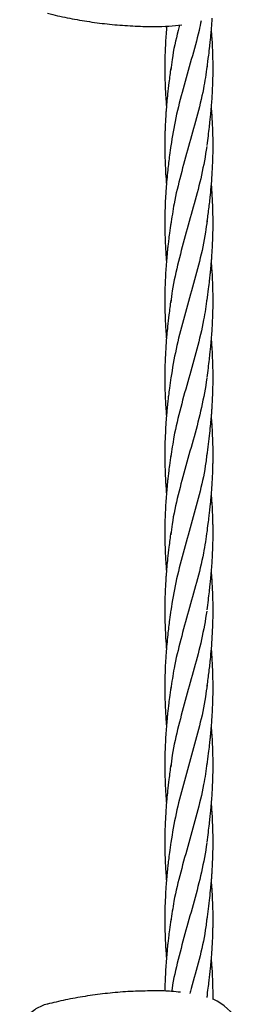
# Model space of a CAD drawing. Units: millimetres. Extents: x -3563 to 3751, y -8073 to 3825.
# Drawn here: x 1011 to 1011, y -8069 to -8069 of the extents above; entities that cross this region are included whole.
import ezdxf

# ---------------------------------------------------------------- set-up
doc = ezdxf.new("R2010")
doc.units = ezdxf.units.MM

msp = doc.modelspace()

# ---------------------------------------------------------------- linework, layer by layer
at = {"color": 7, "linetype": 'Continuous', "lineweight": 25}
for p, q in [((1010.611466701076, -8068.688182291365), (1010.61154731546, -8068.689176852075)), ((1010.625005533431, -8069.009762365677), (1010.624884580584, -8069.010517913167))]:
    msp.add_line(p, q, dxfattribs=at)
msp.add_arc((1010.619010858301, -8069.028290787173), 0.01900000000000036, 289.1127664448691, 64.99793949867316, dxfattribs=at)
for points, knots in [([(1010.572132426279, -8068.683868120405), (1010.572719723849, -8068.684026202595), (1010.575387477558, -8068.684744278696), (1010.58030947529, -8068.68575308607), (1010.586875720956, -8068.68686694375), (1010.593579223158, -8068.687672670528), (1010.600360209444, -8068.688141564186), (1010.605074650375, -8068.68833617403), (1010.607512773669, -8068.688284309271), (1010.607676742105, -8068.688280821267)], [0, 0, 0, 0, 0.05225715910584884, 0.2373740967910138, 0.4237157292405254, 0.6109073113558634, 0.7985976491348231, 0.9864553082703975, 1, 1, 1, 1]), ([(1010.62304914642, -8068.68643669008), (1010.622831205071, -8068.68748886313), (1010.621945443016, -8068.691765128126), (1010.6197781368, -8068.699266786344), (1010.617055949644, -8068.708941295931), (1010.614550001814, -8068.718496069953), (1010.613503496423, -8068.724825246111), (1010.612990218019, -8068.727929510521)], [0, 0, 0, 0, 0.07607651005690244, 0.3091918356866447, 0.5423753592975465, 0.7755493211235786, 1, 1, 1, 1]), ([(1010.625008158279, -8068.70205471339), (1010.625199563835, -8068.70064967125), (1010.625526978625, -8068.698246232251), (1010.62589547612, -8068.695163748741), (1010.626123351792, -8068.693024264411), (1010.626283274962, -8068.691377013619), (1010.626419939178, -8068.689851633), (1010.62654751325, -8068.688265067995), (1010.626653959021, -8068.686817990181), (1010.626705529177, -8068.685937889681), (1010.626726521904, -8068.685579626085)], [0, 0, 0, 0, 0.255341626561366, 0.4367826459210776, 0.5620852718155678, 0.6458568242438144, 0.7364418657607906, 0.8397899301255443, 0.934783089409876, 1, 1, 1, 1]), ([(1010.607677364224, -8068.688279313345), (1010.609253285554, -8068.688264259921), (1010.612243795856, -8068.688235694146), (1010.615205431522, -8068.687934591841), (1010.616606362041, -8068.687792162637)], [0, 0, 0, 0, 0.5269740518519579, 1, 1, 1, 1]), ([(1010.611634930072, -8068.688177984039), (1010.611597082928, -8068.688599073553), (1010.611476069001, -8068.689945481497), (1010.611326608973, -8068.692108461372), (1010.611181339855, -8068.694675710908), (1010.611089116287, -8068.696938770607), (1010.611036758976, -8068.698939214105), (1010.611007497178, -8068.700949074474), (1010.611005148964, -8068.703353170608), (1010.611053068858, -8068.706037496008), (1010.611142675196, -8068.708554205334), (1010.611249174341, -8068.71067215237), (1010.611373935509, -8068.712720805445), (1010.611486513797, -8068.714101977133), (1010.611548908424, -8068.714867468368)], [0, 0, 0, 0, 0.0473296458923252, 0.1513336454982643, 0.2432551082753474, 0.3358858776254428, 0.4056972002925494, 0.4680616112480305, 0.5618192463710419, 0.6758650298515574, 0.7698028771036886, 0.8447168086431717, 0.9139368965958313, 1, 1, 1, 1]), ([(1010.615906766905, -8068.687853044306), (1010.615752196769, -8068.688433102008), (1010.614738489546, -8068.692237256535), (1010.613624263881, -8068.697224611429), (1010.61314326305, -8068.701631892673), (1010.613014150484, -8068.702814916393)], [0, 0, 0, 0, 0.1163111744267147, 0.7627959766316914, 1, 1, 1, 1]), ([(1010.625008277469, -8068.727743521609), (1010.625155348592, -8068.72666934601), (1010.625431971712, -8068.724648950714), (1010.625776079068, -8068.721872709071), (1010.626034825286, -8068.71957296453), (1010.62626282683, -8068.717312741439), (1010.626470417534, -8068.714978582165), (1010.626645222075, -8068.712656922324), (1010.626774167439, -8068.710556346286), (1010.626876695895, -8068.708479335323), (1010.626964431452, -8068.705994045566), (1010.627012063913, -8068.703294955694), (1010.627008660353, -8068.700843445449), (1010.626975220556, -8068.698698303493), (1010.62691408706, -8068.696529751672), (1010.626807287942, -8068.694108499122), (1010.626661696748, -8068.691698318592), (1010.626546104445, -8068.690081088117), (1010.626479861104, -8068.689293435909), (1010.626470919099, -8068.689187112913)], [0, 0, 0, 0, 0.08332242701923612, 0.1567194782989224, 0.2164463296245918, 0.2633367407702067, 0.3321116498004603, 0.3980968274210284, 0.443977895753194, 0.4954739927316106, 0.5596845276821198, 0.6373287124503828, 0.7054599583593651, 0.7503568553427553, 0.8042246067443246, 0.874120821377372, 0.9387157376598254, 0.9917274066396304, 1, 1, 1, 1]), ([(1010.613008158284, -8068.70205471339), (1010.612786258842, -8068.703676301866), (1010.612388949862, -8068.70657974162), (1010.611960543729, -8068.710383143562), (1010.611672700691, -8068.713322239977), (1010.611494934389, -8068.715457585356), (1010.611352544723, -8068.717430640639), (1010.611225020761, -8068.719521208848), (1010.611124755173, -8068.721676653428), (1010.611058307997, -8068.723708151984), (1010.611015965347, -8068.725740389933), (1010.610998809315, -8068.728510653458), (1010.61104756545, -8068.731754191279), (1010.611189443087, -8068.735384678032), (1010.611357998463, -8068.738274204985), (1010.611506248252, -8068.740041691951), (1010.611550999498, -8068.740575232296)], [0, 0, 0, 0, 0.1258642071419654, 0.2253587442082984, 0.2977907511953775, 0.3547549826465061, 0.3915786191646647, 0.4515123391907692, 0.5175305696903797, 0.5593482897431142, 0.6097564961593214, 0.6757881353403578, 0.77500452875167, 0.862374815126798, 0.9584559376981486, 1, 1, 1, 1]), ([(1010.625004923863, -8068.701490322125), (1010.624645725103, -8068.703974026253), (1010.623820110667, -8068.709682793125), (1010.621590193665, -8068.718557950026), (1010.618901066424, -8068.728113679008), (1010.616246806094, -8068.737606905598), (1010.614108137586, -8068.746238519346), (1010.613338142054, -8068.751705556992), (1010.61301353495, -8068.754010296675)], [0, 0, 0, 0, 0.1418648223901436, 0.3260747482552724, 0.5069279340151218, 0.687695572580321, 0.8683417868959155, 1, 1, 1, 1]), ([(1010.625008120211, -8068.753434292155), (1010.625215881821, -8068.751900275422), (1010.625633910322, -8068.748813744122), (1010.626121514277, -8068.744550765708), (1010.626495528183, -8068.740447992774), (1010.62677275956, -8068.736524225978), (1010.626956132163, -8068.732365433805), (1010.627021408769, -8068.728539817787), (1010.626997179665, -8068.725395608759), (1010.626936607865, -8068.722895352602), (1010.626836986581, -8068.720367845875), (1010.626697557444, -8068.717936973212), (1010.626567453682, -8068.716045253831), (1010.626493500457, -8068.715173425123), (1010.626470488424, -8068.714902138082)], [0, 0, 0, 0, 0.1189298446389302, 0.2392937965930718, 0.334446533700764, 0.4375012461952162, 0.5450799988989635, 0.6579608375819445, 0.7354145829659784, 0.7897379969941016, 0.8526525884862279, 0.9321465348961957, 0.9788860293675817, 1, 1, 1, 1]), ([(1010.613008277469, -8068.727743521609), (1010.612857431876, -8068.728830484709), (1010.612593891479, -8068.730729503966), (1010.612253105739, -8068.733486493256), (1010.611950448296, -8068.736188155845), (1010.611662928539, -8068.739087665895), (1010.611432147935, -8068.741921909227), (1010.611242746606, -8068.744845047385), (1010.611102842533, -8068.747762804027), (1010.611023852799, -8068.750732187392), (1010.611000670333, -8068.753485382179), (1010.611024787829, -8068.756169597445), (1010.6110996417, -8068.758898764083), (1010.61122060482, -8068.761594030374), (1010.611369017008, -8068.764033454691), (1010.611491461991, -8068.76558735069), (1010.61154522558, -8068.766269641003)], [0, 0, 0, 0, 0.08474958741128442, 0.1480649146568033, 0.214738043824913, 0.2949069378798481, 0.3738937157856124, 0.4353022702903587, 0.5226496179426509, 0.6010997409635566, 0.6664716102286478, 0.7370060740395706, 0.810118810516959, 0.8790218904262662, 0.9468804911812615, 1, 1, 1, 1]), ([(1010.624955208994, -8068.728115157757), (1010.62440978879, -8068.731279781367), (1010.623319314748, -8068.737606902862), (1010.620813698207, -8068.747094951101), (1010.618069913983, -8068.756646064879), (1010.615487760608, -8068.76626604697), (1010.613669842452, -8068.77403218389), (1010.613164463217, -8068.778570262366), (1010.613018872208, -8068.779877604219)], [0, 0, 0, 0, 0.1834104147605387, 0.3666976300803008, 0.5499169480923852, 0.7370043187512225, 0.9242354968003796, 1, 1, 1, 1]), ([(1010.625008158279, -8068.779123676213), (1010.625180257353, -8068.77786449473), (1010.625480621968, -8068.775666844546), (1010.62582998245, -8068.772793240483), (1010.626058116243, -8068.770722506983), (1010.626213471631, -8068.769175821921), (1010.626337631357, -8068.767849899637), (1010.626457683871, -8068.766464316819), (1010.626586262213, -8068.764832775179), (1010.62672248224, -8068.762851015274), (1010.626844858047, -8068.760593899679), (1010.626929863832, -8068.758420693723), (1010.626983703454, -8068.756355652201), (1010.627017773079, -8068.753821477546), (1010.626999672998, -8068.750957539933), (1010.626920744416, -8068.748092012149), (1010.626819881885, -8068.745780007333), (1010.626703806241, -8068.743744798317), (1010.626588040465, -8068.742013477613), (1010.6265036742, -8068.740993459204), (1010.626470424808, -8068.740591462123)], [0, 0, 0, 0, 0.09788323876885437, 0.1708356742215556, 0.2238181049173334, 0.2596416017252391, 0.2912755570655369, 0.3269928410297974, 0.3675286836103643, 0.4183458213923017, 0.4813221517854872, 0.5432120177226343, 0.5874396715523478, 0.642128392768758, 0.7405322947046145, 0.8103157259553746, 0.8652377530737448, 0.920560967274753, 0.9686924676990877, 1, 1, 1, 1]), ([(1010.624998408488, -8068.752684169966), (1010.624851863651, -8068.753982591662), (1010.62434101162, -8068.758508860711), (1010.622527341799, -8068.766266051549), (1010.619925825132, -8068.775956907424), (1010.617144670442, -8068.785652067383), (1010.61460728596, -8068.795309577301), (1010.613531673142, -8068.80173482372), (1010.612997154505, -8068.804927807199)], [0, 0, 0, 0, 0.07456694929427034, 0.2599387209201158, 0.4454529812164854, 0.6310452953713466, 0.8166504130898073, 1, 1, 1, 1]), ([(1010.61300812022, -8068.753434292155), (1010.612849598111, -8068.754577133871), (1010.612574490199, -8068.756560483706), (1010.612260744277, -8068.759122679554), (1010.612044076074, -8068.761040600616), (1010.611882839986, -8068.762574662665), (1010.611705678258, -8068.764374412884), (1010.611509991022, -8068.76659505802), (1010.611325405558, -8068.76917744649), (1010.611181650869, -8068.771744667969), (1010.611089055053, -8068.774007734564), (1010.611036771488, -8068.776008176696), (1010.61100749217, -8068.778018037389), (1010.611005150919, -8068.780422133395), (1010.611053068376, -8068.783106458841), (1010.611142675344, -8068.785623168153), (1010.611249174153, -8068.787741115198), (1010.611373944337, -8068.789789902574), (1010.611486533942, -8068.791171208501), (1010.61154893972, -8068.791936833977)], [0, 0, 0, 0, 0.08903502098744644, 0.1545162308420797, 0.1994502235546562, 0.2387482969015441, 0.2741680555693246, 0.3396588941546384, 0.4117478678009026, 0.4754619935342286, 0.5396677655796542, 0.5880565450403152, 0.6312835977966329, 0.6962704416980713, 0.7753197427917096, 0.8404314983069311, 0.8923570824858794, 0.9403360555553195, 1, 1, 1, 1]), ([(1010.625008277469, -8068.804812484433), (1010.625155348592, -8068.803738308833), (1010.625431971712, -8068.801717913537), (1010.625776079068, -8068.798941671894), (1010.626034825286, -8068.796641927353), (1010.62626282683, -8068.794381704261), (1010.626470417534, -8068.792047544987), (1010.626645222075, -8068.789725885146), (1010.626774167439, -8068.787625309108), (1010.626876695895, -8068.785548298146), (1010.626964431449, -8068.783063008388), (1010.627012063925, -8068.780363918518), (1010.627008660318, -8068.777912408271), (1010.626975220646, -8068.775767266318), (1010.626914086587, -8068.77359871448), (1010.626807290214, -8068.771177462014), (1010.626661689629, -8068.768767281198), (1010.626546262161, -8068.767152063925), (1010.62648019536, -8068.766366425276), (1010.626471423639, -8068.766262115648)], [0, 0, 0, 0, 0.08333548155089833, 0.1567440323050881, 0.2164802413282426, 0.2633779990235668, 0.3321636833546671, 0.3981591991952567, 0.4440474559384924, 0.4955516210619155, 0.5597722161905124, 0.6374285658524034, 0.7055704862164278, 0.7504744174159244, 0.8043506085411962, 0.8742577741555431, 0.9388628108389943, 0.9918827854158713, 1, 1, 1, 1]), ([(1010.624986636914, -8068.778612967947), (1010.624654814455, -8068.78095925951), (1010.623865865555, -8068.786537857628), (1010.621664830409, -8068.795347933904), (1010.618941969018, -8068.805040896103), (1010.616232586259, -8068.814727494218), (1010.614083394399, -8068.823392388449), (1010.613334874188, -8068.828828372042), (1010.61303055116, -8068.831038459309)], [0, 0, 0, 0, 0.1342593160186444, 0.3192181139957191, 0.5041245142095364, 0.6889139081889826, 0.8735229055676472, 1, 1, 1, 1]), ([(1010.613008158284, -8068.779123676213), (1010.612785275259, -8068.780752676328), (1010.612386477372, -8068.783667397183), (1010.611957251629, -8068.787482969477), (1010.611669283247, -8068.790428328705), (1010.611461979794, -8068.792925906729), (1010.611267224973, -8068.795764624796), (1010.611119688501, -8068.798711811728), (1010.611027763074, -8068.801875859273), (1010.610997331682, -8068.804804980258), (1010.611028093932, -8068.807732095113), (1010.611109713684, -8068.810544060825), (1010.611233235735, -8068.813208376685), (1010.611381431984, -8068.815605904694), (1010.611501591557, -8068.817065119334), (1010.611548691188, -8068.817637095985)], [0, 0, 0, 0, 0.1264645589511512, 0.2262792273891592, 0.2988052436187454, 0.3558707430575425, 0.4207497224156118, 0.52001030725258, 0.5852596842777149, 0.6672834346091561, 0.748071964891429, 0.8132232095874524, 0.8863725292184398, 0.9554607948930185, 1, 1, 1, 1]), ([(1010.625008120211, -8068.830503254979), (1010.625171017781, -8068.829313312967), (1010.625501694782, -8068.826897767684), (1010.625920207312, -8068.82343199304), (1010.626234817381, -8068.82038853041), (1010.626438592424, -8068.818088109419), (1010.626570658393, -8068.816406111138), (1010.626672229109, -8068.81497331112), (1010.626764737114, -8068.813465719483), (1010.626858335116, -8068.811635787478), (1010.626938893682, -8068.809552387078), (1010.626998732469, -8068.807072974752), (1010.62701640617, -8068.804436786733), (1010.626984568146, -8068.80173454535), (1010.62689724169, -8068.798711821131), (1010.626747125363, -8068.795764579015), (1010.626588919749, -8068.793373901894), (1010.626494495578, -8068.792256156809), (1010.626470453854, -8068.79197156317)], [0, 0, 0, 0, 0.09268170550743886, 0.1881409803412797, 0.2699591409014307, 0.3296140445247871, 0.3670965449487573, 0.4009076648004544, 0.4412320649665463, 0.4844549190816128, 0.5433190414743838, 0.6034305734289589, 0.6775496081065678, 0.7485378128176342, 0.8137642171087719, 0.912989854684697, 0.97784599171687, 1, 1, 1, 1]), ([(1010.613008277469, -8068.804812484433), (1010.61284720941, -8068.805974359448), (1010.612569462267, -8068.807977906697), (1010.612261294837, -8068.810499868671), (1010.612069432389, -8068.812196658519), (1010.611930204279, -8068.813498566759), (1010.611792843862, -8068.814855135705), (1010.611623428377, -8068.816653579153), (1010.611422188449, -8068.819118680829), (1010.611215167564, -8068.822324621484), (1010.611064275405, -8068.825860915931), (1010.611006132457, -8068.829074164876), (1010.611007172512, -8068.831513106716), (1010.611036527562, -8068.833629125537), (1010.611093894613, -8068.835743851406), (1010.611190451158, -8068.838049310069), (1010.611326700459, -8068.840435154331), (1010.611447281282, -8068.842175936761), (1010.611533805694, -8068.843187778804), (1010.611545973686, -8068.843330074891)], [0, 0, 0, 0, 0.09061034540224705, 0.1562492572404994, 0.1964428409207634, 0.2226701839151913, 0.2575698690106786, 0.302094311832554, 0.3627508117003941, 0.4495867129917435, 0.5517280288007953, 0.6380679031670021, 0.6996925397200991, 0.7416407388112776, 0.8031474486593133, 0.864461998300312, 0.9211999737327305, 0.9889182946483029, 1, 1, 1, 1]), ([(1010.624975543629, -8068.805042898974), (1010.624421385974, -8068.8082721491), (1010.623313611647, -8068.814727496868), (1010.620747793575, -8068.82440120628), (1010.617966397479, -8068.834067807984), (1010.615391276167, -8068.843733115381), (1010.613619414376, -8068.851362530249), (1010.613142236795, -8068.855769816873), (1010.613014150484, -8068.856952842039)], [0, 0, 0, 0, 0.1866216643110511, 0.3730611433075106, 0.5590956954491674, 0.7453068014891142, 0.9316340213172544, 1, 1, 1, 1]), ([(1010.625008158279, -8068.856192639036), (1010.62514396363, -8068.855206400486), (1010.625390182167, -8068.853418325044), (1010.625690972674, -8068.851007128035), (1010.625938693777, -8068.848902127374), (1010.626126100359, -8068.847134217593), (1010.626286461537, -8068.84548159522), (1010.626423651679, -8068.843944484211), (1010.626569292724, -8068.842138369521), (1010.626725197178, -8068.839901472556), (1010.626844834445, -8068.837651840526), (1010.626919773242, -8068.835726880833), (1010.626961353869, -8068.834312008455), (1010.626994268584, -8068.832770130769), (1010.627015550642, -8068.830617441638), (1010.626994009437, -8068.827600080333), (1010.626885827965, -8068.824064190428), (1010.626703645661, -8068.820652867863), (1010.626540189995, -8068.818532958104), (1010.626471616243, -8068.817643602784)], [0, 0, 0, 0, 0.07665801542913644, 0.1389829213019958, 0.1874113420340072, 0.2409597630808175, 0.2768659011086491, 0.3159253386509571, 0.3605774725948321, 0.4174641566014718, 0.4900551558764806, 0.5355880106716323, 0.5671909906662088, 0.6003551054839091, 0.6558406592743504, 0.7346477661257919, 0.8349954121610099, 0.9307764364385668, 1, 1, 1, 1]), ([(1010.61300812022, -8068.830503254979), (1010.612849598111, -8068.831646096693), (1010.612574490199, -8068.83362944653), (1010.612260744277, -8068.836191642377), (1010.612044076074, -8068.838109563439), (1010.611882839986, -8068.839643625487), (1010.611705678258, -8068.841443375707), (1010.611509991022, -8068.843664020843), (1010.611325405558, -8068.846246409313), (1010.611181650869, -8068.848813630791), (1010.611089055053, -8068.851076697388), (1010.611036771488, -8068.853077139519), (1010.61100749217, -8068.855087000213), (1010.611005150913, -8068.857491096219), (1010.611053068398, -8068.860175421662), (1010.611142675284, -8068.862692130978), (1010.611249174322, -8068.864810078016), (1010.611373935515, -8068.866858731091), (1010.611486513799, -8068.868239902779), (1010.611548908424, -8068.869005394014)], [0, 0, 0, 0, 0.08903595245715167, 0.1545178473653923, 0.1994523101699736, 0.2387507946468113, 0.2741709238702698, 0.3396624476099316, 0.4117521754391257, 0.4754669677391268, 0.5396734114947296, 0.5880626971908156, 0.6312902021814331, 0.6962777259645131, 0.7753278540588999, 0.8404402907625355, 0.8923664181783837, 0.9403458931959459, 1, 1, 1, 1]), ([(1010.625007759732, -8068.829631301573), (1010.6248375674, -8068.831109144186), (1010.624296330675, -8068.835808901726), (1010.622429330827, -8068.843733122627), (1010.619816480243, -8068.853404689967), (1010.617045710919, -8068.863079227459), (1010.614552450037, -8068.872633994193), (1010.613504302061, -8068.878963171294), (1010.612990218019, -8068.882067436167)], [0, 0, 0, 0, 0.08455745654857491, 0.2689051871655241, 0.4533678696443704, 0.6378845167542906, 0.8223935976843294, 1, 1, 1, 1]), ([(1010.625008277469, -8068.881881447255), (1010.625155348592, -8068.880807271656), (1010.625431971712, -8068.878786876359), (1010.625776079068, -8068.876010634717), (1010.626034825286, -8068.873710890176), (1010.62626282683, -8068.871450667085), (1010.626470417534, -8068.869116507811), (1010.626645222075, -8068.86679484797), (1010.626774167439, -8068.864694271932), (1010.626876695895, -8068.862617260969), (1010.626964431452, -8068.860131971212), (1010.627012063912, -8068.85743288134), (1010.627008660353, -8068.854981371095), (1010.626975220556, -8068.852836229139), (1010.626914087062, -8068.850667677318), (1010.626807287936, -8068.848246424768), (1010.626661696768, -8068.845836244238), (1010.626546104009, -8068.844219008198), (1010.62647986018, -8068.843431350423), (1010.626470917704, -8068.84332502186)], [0, 0, 0, 0, 0.08332239093194754, 0.1567194104230598, 0.2164462358807837, 0.2633366267179648, 0.3321115059615105, 0.398096655003625, 0.4439777034645041, 0.4954737781397459, 0.5596842852804113, 0.6373284364206484, 0.7054596528217068, 0.7503565303600515, 0.804224258431272, 0.8741204427919921, 0.938715331098105, 0.9917269771183422, 1, 1, 1, 1]), ([(1010.613008158284, -8068.856192639036), (1010.612786258842, -8068.857814227512), (1010.612388949862, -8068.860717667266), (1010.611960543729, -8068.864521069208), (1010.611672700691, -8068.867460165623), (1010.611494934389, -8068.869595511002), (1010.611352544723, -8068.871568566285), (1010.611225020761, -8068.873659134494), (1010.611124755173, -8068.875814579074), (1010.611058307997, -8068.87784607763), (1010.611015965347, -8068.879878315579), (1010.610998809315, -8068.882648579104), (1010.61104756545, -8068.885892116925), (1010.611189443087, -8068.889522603678), (1010.611357998463, -8068.892412130631), (1010.611506248252, -8068.894179617597), (1010.611550999498, -8068.894713157942)], [0, 0, 0, 0, 0.1258642071419587, 0.2253587442082896, 0.2977907511953704, 0.3547549826464936, 0.3915786191646511, 0.4515123391907546, 0.5175305696903718, 0.5593482897431007, 0.6097564961593028, 0.6757881353403414, 0.7750045287516474, 0.8623748151267817, 0.9584559376981255, 1, 1, 1, 1]), ([(1010.625005533431, -8068.855624440031), (1010.624646161495, -8068.858109413402), (1010.623820387362, -8068.863819449516), (1010.621590205939, -8068.872695875671), (1010.618901063161, -8068.882251604654), (1010.616246806972, -8068.891744831244), (1010.614108137434, -8068.900376444992), (1010.613338142009, -8068.905843482637), (1010.61301353495, -8068.908148222321)], [0, 0, 0, 0, 0.1419270301379051, 0.3261236022973432, 0.5069636776875769, 0.6877182120846295, 0.8683513310343319, 1, 1, 1, 1]), ([(1010.625008120211, -8068.907572217801), (1010.625215881821, -8068.906038201068), (1010.625633910322, -8068.902951669768), (1010.626121514277, -8068.898688691354), (1010.626495528183, -8068.89458591842), (1010.62677275956, -8068.890662151624), (1010.626956132163, -8068.886503359451), (1010.627021408769, -8068.882677743433), (1010.626997179665, -8068.879533534405), (1010.626936607865, -8068.877033278248), (1010.626836986581, -8068.874505771521), (1010.626697557444, -8068.872074898858), (1010.626567453682, -8068.870183179477), (1010.626493500457, -8068.869311350769), (1010.626470488424, -8068.869040063728)], [0, 0, 0, 0, 0.1189298446389405, 0.2392937965930696, 0.3344465337007633, 0.437501246195237, 0.5450799988989826, 0.6579608375819653, 0.7354145829659888, 0.7897379969941178, 0.8526525884862497, 0.9321465348962182, 0.9788860293676094, 1, 1, 1, 1]), ([(1010.613008277469, -8068.881881447255), (1010.612857431876, -8068.882968410355), (1010.612593891479, -8068.884867429612), (1010.612253105739, -8068.887624418902), (1010.611950448296, -8068.89032608149), (1010.611662928539, -8068.893225591541), (1010.611432147935, -8068.896059834873), (1010.611242746606, -8068.898982973031), (1010.611102842533, -8068.901900729673), (1010.611023852799, -8068.904870113038), (1010.611000670333, -8068.907623307825), (1010.611024787829, -8068.910307523091), (1010.6110996417, -8068.913036689729), (1010.61122060482, -8068.91573195602), (1010.611369017008, -8068.918171380337), (1010.611491461991, -8068.919725276336), (1010.61154522558, -8068.920407566648)], [0, 0, 0, 0, 0.08474958741128005, 0.1480649146568075, 0.2147380438249105, 0.2949069378798449, 0.3738937157856096, 0.4353022702903608, 0.522649617942653, 0.6010997409635547, 0.6664716102286463, 0.7370060740395744, 0.8101188105169544, 0.8790218904262658, 0.9468804911812572, 1, 1, 1, 1]), ([(1010.624955208994, -8068.882253083403), (1010.62440978879, -8068.885417707012), (1010.623319314748, -8068.891744828508), (1010.620813698207, -8068.901232876747), (1010.618069913983, -8068.910783990525), (1010.615487760608, -8068.920403972616), (1010.613669842452, -8068.928170109536), (1010.613164463217, -8068.932708188012), (1010.613018872208, -8068.934015529865)], [0, 0, 0, 0, 0.1834104147605392, 0.3666976300803018, 0.5499169480923903, 0.7370043187512246, 0.9242354968003801, 1, 1, 1, 1]), ([(1010.625008158279, -8068.933261601859), (1010.625180257353, -8068.932002420376), (1010.625480621968, -8068.929804770192), (1010.62582998245, -8068.926931166129), (1010.626058116243, -8068.924860432629), (1010.626213471631, -8068.923313747567), (1010.626337631357, -8068.921987825282), (1010.626457683871, -8068.920602242465), (1010.626586262213, -8068.918970700825), (1010.62672248224, -8068.91698894092), (1010.626844858047, -8068.914731825325), (1010.626929863832, -8068.912558619369), (1010.626983703454, -8068.910493577847), (1010.627017773079, -8068.907959403192), (1010.626999672998, -8068.905095465579), (1010.626920744416, -8068.902229937795), (1010.626819881885, -8068.899917932979), (1010.626703806241, -8068.897882723963), (1010.626588040465, -8068.896151403259), (1010.6265036742, -8068.89513138485), (1010.626470424808, -8068.894729387769)], [0, 0, 0, 0, 0.0978832387688602, 0.1708356742215598, 0.2238181049173341, 0.2596416017252454, 0.2912755570655372, 0.3269928410298047, 0.3675286836103652, 0.4183458213923081, 0.481322151785491, 0.5432120177226437, 0.5874396715523545, 0.6421283927687699, 0.7405322947046252, 0.8103157259553787, 0.8652377530737653, 0.9205609672747674, 0.9686924676990953, 1, 1, 1, 1]), ([(1010.61300812022, -8068.907572217801), (1010.612849598111, -8068.908715059517), (1010.612574490199, -8068.910698409352), (1010.612260744277, -8068.9132606052), (1010.612044076074, -8068.915178526262), (1010.611882839986, -8068.91671258831), (1010.611705678258, -8068.91851233853), (1010.611509991022, -8068.920732983666), (1010.611325405558, -8068.923315372136), (1010.611181650869, -8068.925882593615), (1010.611089055053, -8068.92814566021), (1010.611036771488, -8068.930146102341), (1010.61100749217, -8068.932155963035), (1010.611005150919, -8068.934560059041), (1010.611053068376, -8068.937244384487), (1010.611142675344, -8068.939761093799), (1010.611249174153, -8068.941879040844), (1010.611373944337, -8068.94392782822), (1010.611486533942, -8068.945309134147), (1010.61154893972, -8068.946074759623)], [0, 0, 0, 0, 0.0890350209874464, 0.1545162308420779, 0.1994502235546503, 0.2387482969015447, 0.2741680555693172, 0.3396588941546386, 0.4117478678008938, 0.4754619935342228, 0.5396677655796434, 0.5880565450403045, 0.6312835977966209, 0.6962704416980581, 0.7753197427916919, 0.8404314983069204, 0.8923570824858607, 0.9403360555553119, 1, 1, 1, 1]), ([(1010.624998408488, -8068.906822095612), (1010.624851863651, -8068.908120517308), (1010.62434101162, -8068.912646786357), (1010.622527341799, -8068.920403977195), (1010.619925825132, -8068.93009483307), (1010.617144670442, -8068.939789993029), (1010.61460728596, -8068.949447502947), (1010.613531673142, -8068.955872749366), (1010.612997154505, -8068.959065732845)], [0, 0, 0, 0, 0.0745669492942705, 0.2599387209201197, 0.4454529812164841, 0.6310452953713478, 0.8166504130898069, 1, 1, 1, 1]), ([(1010.625008277469, -8068.958950410079), (1010.625155348592, -8068.957876234478), (1010.625431971712, -8068.955855839183), (1010.625776079068, -8068.95307959754), (1010.626034825286, -8068.950779852999), (1010.62626282683, -8068.948519629907), (1010.626470417534, -8068.946185470633), (1010.626645222075, -8068.943863810792), (1010.626774167439, -8068.941763234754), (1010.626876695895, -8068.939686223792), (1010.626964431449, -8068.937200934034), (1010.627012063925, -8068.934501844164), (1010.627008660318, -8068.932050333917), (1010.626975220646, -8068.929905191964), (1010.626914086587, -8068.927736640126), (1010.626807290214, -8068.92531538766), (1010.626661689629, -8068.922905206844), (1010.626546262161, -8068.921289989571), (1010.62648019536, -8068.920504350922), (1010.626471423639, -8068.920400041294)], [0, 0, 0, 0, 0.08333548155088781, 0.1567440323050824, 0.2164802413282278, 0.263377999023558, 0.3321636833546525, 0.3981591991952283, 0.4440474559384701, 0.4955516210618956, 0.5597722161904986, 0.6374285658523862, 0.705570486216401, 0.750474417415892, 0.8043506085411656, 0.8742577741555069, 0.9388628108389556, 0.9918827854158314, 1, 1, 1, 1]), ([(1010.613008158284, -8068.933261601859), (1010.612785275259, -8068.934890601974), (1010.612386477372, -8068.937805322829), (1010.611957251629, -8068.941620895122), (1010.611669283247, -8068.944566254351), (1010.611461979794, -8068.947063832375), (1010.611267224973, -8068.949902550441), (1010.611119688501, -8068.952849737374), (1010.611027763074, -8068.956013784919), (1010.610997331682, -8068.958942905904), (1010.611028093932, -8068.961870020759), (1010.611109713684, -8068.964681986471), (1010.611233235735, -8068.967346302331), (1010.611381431984, -8068.96974383034), (1010.611501591557, -8068.97120304498), (1010.611548691188, -8068.97177502163)], [0, 0, 0, 0, 0.1264645589511367, 0.2262792273891533, 0.2988052436187416, 0.3558707430575423, 0.4207497224156058, 0.5200103072525711, 0.5852596842777084, 0.6672834346091391, 0.7480719648914145, 0.8132232095874278, 0.886372529218422, 0.9554607948929982, 1, 1, 1, 1]), ([(1010.624986636914, -8068.932750893593), (1010.624654814455, -8068.935097185156), (1010.623865865555, -8068.940675783274), (1010.621664830409, -8068.94948585955), (1010.618941969018, -8068.959178821749), (1010.616232586259, -8068.968865419864), (1010.614083394399, -8068.977530314095), (1010.613334874188, -8068.982966297688), (1010.61303055116, -8068.985176384955)], [0, 0, 0, 0, 0.1342593160186467, 0.3192181139957248, 0.5041245142095365, 0.6889139081889861, 0.8735229055676473, 1, 1, 1, 1]), ([(1010.625008120211, -8068.984641180624), (1010.625171017781, -8068.983451238613), (1010.625501694782, -8068.98103569333), (1010.625920207312, -8068.977569918686), (1010.626234817381, -8068.974526456056), (1010.626438592424, -8068.972226035065), (1010.626570658393, -8068.970544036784), (1010.626672229109, -8068.969111236765), (1010.626764737114, -8068.967603645129), (1010.626858335116, -8068.965773713124), (1010.626938893682, -8068.963690312724), (1010.626998732469, -8068.961210900398), (1010.62701640617, -8068.958574712379), (1010.626984568146, -8068.955872470996), (1010.62689724169, -8068.952849746777), (1010.626747125363, -8068.949902504661), (1010.626588919749, -8068.94751182754), (1010.626494495578, -8068.946394082455), (1010.626470453854, -8068.946109488816)], [0, 0, 0, 0, 0.09268170550743238, 0.1881409803412792, 0.2699591409014235, 0.3296140445247844, 0.3670965449487674, 0.4009076648004496, 0.4412320649665454, 0.484454919081613, 0.5433190414743923, 0.6034305734289647, 0.6775496081065709, 0.7485378128176464, 0.8137642171087731, 0.9129898546846993, 0.977845991716878, 0.9999999999999999, 0.9999999999999999, 0.9999999999999999, 0.9999999999999999]), ([(1010.613008277469, -8068.958950410079), (1010.61284720941, -8068.960112285094), (1010.612569462267, -8068.962115832343), (1010.612261294837, -8068.964637794317), (1010.612069432389, -8068.966334584165), (1010.611930204279, -8068.967636492405), (1010.611792843862, -8068.968993061351), (1010.611623428377, -8068.970791504799), (1010.611422188449, -8068.973256606475), (1010.611215167564, -8068.97646254713), (1010.611064275405, -8068.979998841577), (1010.611006132457, -8068.983212090522), (1010.611007172512, -8068.985651032362), (1010.611036527562, -8068.987767051183), (1010.611093894613, -8068.989881777052), (1010.611190451158, -8068.992187235715), (1010.611326700459, -8068.994573079977), (1010.611447281282, -8068.996313862407), (1010.611533805694, -8068.99732570445), (1010.611545973686, -8068.997468000537)], [0, 0, 0, 0, 0.09061034540225048, 0.1562492572405065, 0.1964428409207574, 0.2226701839151885, 0.2575698690106805, 0.3020943118325499, 0.3627508117003858, 0.4495867129917346, 0.5517280288007852, 0.6380679031669906, 0.6996925397200913, 0.7416407388112652, 0.8031474486593081, 0.8644619983003023, 0.9211999737327234, 0.9889182946482915, 1, 1, 1, 1]), ([(1010.624975543629, -8068.95918082462), (1010.624421255152, -8068.962410074729), (1010.623313219308, -8068.968865422462), (1010.620749359728, -8068.978539132131), (1010.617960536111, -8068.988205732861), (1010.615413189146, -8068.997871043898), (1010.61377067496, -8069.00463120832), (1010.613361689609, -8069.008169236485), (1010.613325418769, -8069.008483006286)], [0, 0, 0, 0, 0.1964921491049043, 0.3927924770505103, 0.5886664614189844, 0.7847263376829042, 0.9809084690336859, 0.9999999999999999, 0.9999999999999999, 0.9999999999999999, 0.9999999999999999]), ([(1010.625008158279, -8069.010330564682), (1010.62514396363, -8069.009344326132), (1010.625390182167, -8069.00755625069), (1010.625690972674, -8069.005145053681), (1010.625938693777, -8069.00304005302), (1010.626126100359, -8069.001272143239), (1010.626286461537, -8068.999619520866), (1010.626423651679, -8068.998082409857), (1010.626569292724, -8068.996276295167), (1010.626725197178, -8068.994039398201), (1010.626844834445, -8068.991789766172), (1010.626919773242, -8068.989864806479), (1010.626961353869, -8068.988449934101), (1010.626994268584, -8068.986908056415), (1010.627015550642, -8068.984755367284), (1010.626994009437, -8068.981738005979), (1010.626885827965, -8068.978202116074), (1010.626703645661, -8068.974790793508), (1010.626540189995, -8068.97267088375), (1010.626471616243, -8068.97178152843)], [0, 0, 0, 0, 0.07665801542914001, 0.1389829213019889, 0.1874113420339886, 0.2409597630808043, 0.2768659011086305, 0.3159253386509366, 0.3605774725948255, 0.4174641566014508, 0.4900551558764645, 0.5355880106716103, 0.5671909906661857, 0.6003551054838959, 0.6558406592743192, 0.734647766125758, 0.8349954121609794, 0.9307764364385291, 1, 1, 1, 1]), ([(1010.61300812022, -8068.984641180624), (1010.612849598121, -8068.985784022339), (1010.612574490225, -8068.987767372176), (1010.612260744213, -8068.990329568022), (1010.612044076223, -8068.992247489085), (1010.611882839521, -8068.993781551131), (1010.611705680362, -8068.995581301359), (1010.611509974688, -8068.997801946439), (1010.611325468697, -8069.000384335152), (1010.611181445686, -8069.00295155581), (1010.611089749615, -8069.005214625158), (1010.611039977217, -8069.007031930993), (1010.611027319306, -8069.008024725367), (1010.611022579832, -8069.008396455193)], [0, 0, 0, 0, 0.144298670398179, 0.2504237817677564, 0.3232481078834031, 0.3869383240508517, 0.4443429725240188, 0.5504836891354398, 0.6673179744779153, 0.7705791803150809, 0.8746371951870783, 0.9530606791254564, 1, 1, 1, 1]), ([(1010.625007759732, -8068.983769227219), (1010.624837575191, -8068.985247069661), (1010.62429636324, -8068.98994682666), (1010.622429006658, -8068.997871055354), (1010.620540523148, -8069.004865370088), (1010.619484575882, -8069.008637563608), (1010.619331193172, -8069.009185497473)], [0, 0, 0, 0, 0.1744475515129795, 0.5547689512540638, 0.9353275041885944, 1, 1, 1, 1]), ([(1010.627003741962, -8069.011165686261), (1010.627005582877, -8069.010383998385), (1010.627008783163, -8069.009025096233), (1010.626974768506, -8069.006974151101), (1010.626914261285, -8069.004805604383), (1010.626807240047, -8069.002384350023), (1010.626661707233, -8068.999974169969), (1010.62654610373, -8068.998356933841), (1010.626479860147, -8068.997569276069), (1010.626470917704, -8068.997462947505)], [0, 0, 0, 0, 0.1711064611999828, 0.2974549634013267, 0.4490491751139628, 0.6457505647823165, 0.8275330814031814, 0.9767181125484105, 1, 1, 1, 1]), ([(1010.607673952094, -8069.008301306469), (1010.60556318456, -8069.008323175246), (1010.601184400593, -8069.00836854199), (1010.594575864635, -8069.008827697872), (1010.587891150627, -8069.009572729233), (1010.581345479271, -8069.010633561981), (1010.576085649023, -8069.011683635714), (1010.573076436195, -8069.012473473703), (1010.572139660229, -8069.012719352372)], [0, 0, 0, 0, 0.1742789021675853, 0.3615413114950667, 0.547943232579036, 0.7331797345912536, 0.9169381408817334, 1, 1, 1, 1]), ([(1010.616229589364, -8069.008766434082), (1010.615240835878, -8069.008662763664), (1010.612548611959, -8069.008380485034), (1010.609678398961, -8069.008247734798), (1010.607815942973, -8069.008298872921), (1010.607673770431, -8069.008302776604)], [0, 0, 0, 0, 0.3490120224973037, 0.9503061461600644, 0.9999999999999999, 0.9999999999999999, 0.9999999999999999, 0.9999999999999999]), ([(1010.572117082275, -8069.012694560191), (1010.572087309834, -8069.012699825105), (1010.571398913875, -8069.012821560043), (1010.570108479552, -8069.013342905205), (1010.568298952754, -8069.014264655667), (1010.566632232013, -8069.015491361406), (1010.56513697911, -8069.01696223155), (1010.563874285891, -8069.018567775634), (1010.563234237067, -8069.01975312885), (1010.562936504013, -8069.020304522463)], [0, 0, 0, 0, 0.007545487082761592, 0.1744661391779495, 0.3418261661630732, 0.5101768344047461, 0.6798834421250414, 0.8510906091556042, 0.9999999999999999, 0.9999999999999999, 0.9999999999999999, 0.9999999999999999])]:
    msp.add_open_spline(points, degree=3, knots=knots, dxfattribs=at)

doc.saveas('drawing.dxf')
